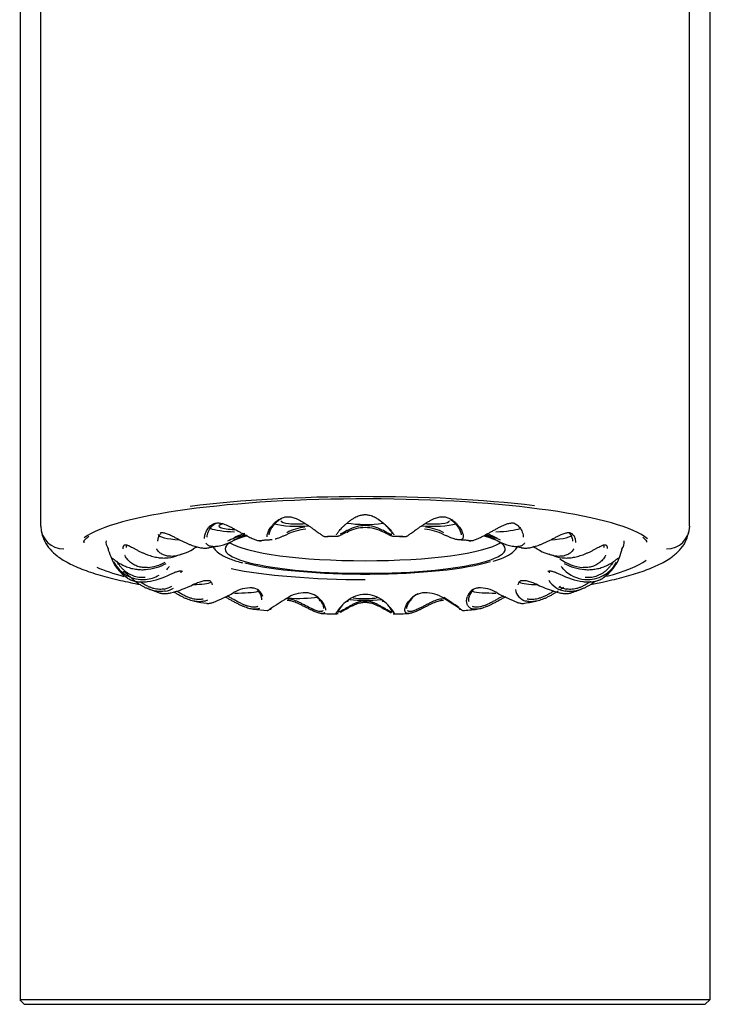
# Model space of a CAD drawing. Units: millimetres. Extents: x 7 to 203, y 5 to 291.
# Drawn here: x 163 to 169, y 190 to 198 of the extents above; entities that cross this region are included whole.
import ezdxf

# ---------------------------------------------------------------- set-up
doc = ezdxf.new("R2010")
doc.units = ezdxf.units.MM
doc.layers.add('MDS_Layer100_Posit', color=7, linetype='Continuous')
doc.layers.add('Standard', color=7, linetype='Continuous')

msp = doc.modelspace()

# ---------------------------------------------------------------- linework, layer by layer
at = {"layer": 'MDS_Layer100_Posit', "color": 7, "linetype": 'Continuous'}
for p, q in [((162.645, 202.4899), (162.645, 189.7593)), ((168.605, 189.7628), (168.605, 202.4899)), ((162.8233, 193.8508), (162.8233, 201.4732)), ((168.4267, 193.8508), (168.4267, 201.4732)), ((162.8271, 193.8125), (162.8306, 193.7956)), ((168.4195, 193.7956), (168.4229, 193.8125)), ((167.8238, 193.5889), (167.8455, 193.6627)), ((163.7558, 193.3087), (163.8538, 193.2731)), ((164.6564, 193.1341), (164.7811, 193.1227))]:
    msp.add_line(p, q, dxfattribs=at)
for centre, radius, start, end in [((163.0219, 193.8524), 0.1986, 180.45962, 270.45239), ((165.1534, 193.3554), 0.4702, 95.02321, 116.27509), ((165.1416, 193.4269), 0.4156, 95.15803, 117.86262), ((165.6278, 193.4828), 0.3551, 90.45085, 116.70767), ((165.6279, 193.5392), 0.316, 90.52646, 118.44044), ((165.6221, 193.5392), 0.316, 61.55957, 89.47352), ((165.6222, 193.4828), 0.3551, 63.29233, 89.54913), ((166.0966, 193.3554), 0.4702, 63.72496, 84.97673), ((166.1085, 193.4269), 0.4156, 62.13744, 84.84191), ((168.2282, 193.8524), 0.1986, 269.54761, 359.54038), ((164.2882, 194.0736), 0.4004, 272.84694, 300.06738), ((164.7217, 193.3254), 0.4819, 106.53998, 119.61155), ((164.7471, 193.2423), 0.5493, 105.52701, 118.04721), ((165.06, 190.4878), 3.2533, 94.19886, 95.84654), ((165.4501, 189.3822), 4.3793, 90.87339, 92.22503), ((165.7981, 189.3863), 4.3752, 87.72222, 89.07455), ((166.1894, 190.4984), 3.2428, 84.08541, 85.73608), ((166.503, 193.2423), 0.5493, 61.95301, 74.23665), ((166.5284, 193.3254), 0.4819, 60.38844, 72.0885), ((166.961, 194.0709), 0.3977, 239.83622, 267.24949), ((167.7741, 193.7132), 0.0884, 319.08012, 6.22547), ((163.761, 193.7447), 0.3679, 192.65148, 205.12272), ((163.915, 194.026), 0.4357, 273.76729, 301.65031), ((164.4745, 193.1199), 0.6292, 118.80371, 121.7293), ((164.6002, 192.0137), 1.6816, 98.5217, 101.08286), ((166.6525, 192.0357), 1.6594, 78.81884, 81.38649), ((166.7755, 193.1199), 0.6292, 58.27083, 61.71401), ((167.3345, 194.0243), 0.4339, 238.29264, 266.28978), ((163.7578, 193.6984), 0.3478, 198.61779, 237.23317), ((163.9044, 193.8065), 0.2309, 268.42448, 292.94643), ((164.168, 193.1489), 0.4769, 105.83463, 111.5736), ((167.0838, 193.1548), 0.4707, 68.29114, 74.02616), ((167.3455, 193.8057), 0.2301, 246.81444, 271.64388), ((167.5414, 193.8907), 0.399, 233.95222, 264.94914), ((167.4726, 193.7188), 0.3753, 303.84169, 339.65391), ((163.7066, 193.6746), 0.2861, 207.32892, 274.29491), ((163.6969, 193.9126), 0.4377, 274.07952, 298.81031), ((163.7084, 193.8914), 0.3998, 275.08102, 298.45069), ((167.5531, 193.9123), 0.4374, 241.1803, 265.92987), ((167.5581, 193.6976), 0.3104, 225.92711, 263.32119), ((167.5435, 193.6746), 0.2861, 265.70506, 331.69911), ((163.6919, 193.6977), 0.3105, 276.68431, 299.72463), ((163.6439, 194.0317), 0.6671, 278.60949, 296.67988), ((167.3834, 193.4917), 0.2045, 211.85108, 261.18803), ((167.6066, 194.0329), 0.6684, 243.33775, 261.37287), ((163.8604, 193.4845), 0.1792, 279.55681, 301.64334), ((163.8668, 193.4916), 0.2043, 278.79434, 300.53067), ((163.7287, 194.1567), 0.9084, 283.68647, 297.17791), ((164.6369, 193.025), 0.292, 87.48693, 120.46593), ((164.6394, 193.2075), 0.1096, 19.76894, 84.63122), ((164.6236, 193.2218), 0.1045, 18.96238, 47.38795), ((166.6106, 193.2075), 0.1096, 95.36875, 160.2311), ((166.6265, 193.2218), 0.1045, 126.46668, 161.03763), ((166.6132, 193.025), 0.292, 59.53375, 92.51339), ((167.0404, 193.3202), 0.1194, 187.5139, 256.73847), ((167.523, 194.1611), 0.913, 242.85622, 256.27938), ((167.3897, 193.4845), 0.1792, 239.22286, 260.44319), ((166.4564, 196.0266), 2.9095, 288.86447, 290.89431), ((164.2097, 193.3202), 0.1194, 283.26087, 298.4033), ((163.8431, 194.4154), 1.3092, 290.80723, 299.55609), ((166.6469, 190.4641), 3.2446, 121.63137, 124.66421), ((165.1092, 192.9772), 0.2985, 89.41805, 123.31797), ((165.1032, 193.0938), 0.1821, 39.56839, 87.13098), ((165.095, 193.1146), 0.1698, 38.37106, 56.44014), ((165.6302, 193.0066), 0.2551, 91.15542, 129.41241), ((165.6199, 193.0066), 0.2551, 50.58756, 88.84462), ((166.1469, 193.0938), 0.1821, 92.86902, 140.43161), ((166.1551, 193.1146), 0.1698, 116.89735, 141.62892), ((166.1408, 192.9772), 0.2985, 56.68196, 90.58203), ((164.5966, 190.5568), 3.1762, 54.64225, 57.51036), ((164.5667, 190.4082), 3.3113, 55.36634, 58.33807), ((167.4127, 194.4275), 1.3225, 240.48806, 249.14861), ((164.4282, 194.4934), 1.3199, 257.88202, 262.64162), ((165.6801, 192.9149), 0.3582, 126.26833, 148.26801), ((165.6784, 192.9436), 0.3362, 140.67917, 148.66141), ((165.5678, 192.9129), 0.3611, 31.82024, 53.64342), ((165.5717, 192.9436), 0.3362, 31.33859, 42.29033), ((164.6158, 213.4701), 20.4319, 275.19468, 275.54482), ((166.7774, 194.7624), 1.5924, 277.60109, 281.6239), ((165.4072, 196.8829), 3.7898, 267.53279, 269.59002), ((165.3786, 217.5557), 24.4675, 271.14245, 271.46218)]:
    msp.add_arc(centre, radius, start, end, dxfattribs=at)
for centre, major_axis, ratio, start_param, end_param in [((165.625, 193.6538), (2.4897, 0), 0.173648, 0.203763, 2.914382), ((165.625, 193.6538), (2.6, 0), 0.173648, 0.973853, 2.190735), ((165.0317, 193.8961), (0.135, -0.0011), 0.198106, 3.141593, 5.273778), ((166.2184, 193.8961), (-0.135, -0.0011), 0.198106, 0.993318, 3.141593), ((164.4965, 193.8487), (-0.235, 0.0037), 0.194445, 0.458782, 1.573847), ((164.4965, 193.8487), (0.135, -0.0021), 0.194445, 2.467242, 4.715439), ((165.0317, 193.8961), (-0.235, 0.0019), 0.198106, 0.634592, 2.024785), ((165.4674, 193.8145), (-0.007, 0.0144), 0.63856, 2.564178, 4.577421), ((165.625, 193.9124), (-0.235, 0), 0.199368, 0.852591, 2.27014), ((166.2184, 193.8961), (0.235, 0.0019), 0.198106, 4.24334, 5.665993), ((166.7536, 193.8487), (0.235, 0.0037), 0.194445, 4.709339, 5.814189), ((165.625, 193.7126), (-2.4297, 0), 0.173648, 6.270188, 6.283185), ((164.0717, 193.7749), (-0.2349, 0.0051), 0.188741, 0, 1.356301), ((165.625, 193.6538), (1.21, 0), 0.173648, 2.567033, 3.141593), ((165.625, 193.6538), (1.25, 0), 0.173648, -3.732149, -3.455374), ((165.625, 193.4327), (-1.9133, 0), 0.173648, -1.125836, -1.073279), ((165.625, 193.4327), (-1.9133, 0), 0.173648, -1.439995, -1.387439), ((165.625, 193.4327), (1.9133, 0), 0.173648, 1.387439, 1.439995), ((165.625, 193.4327), (1.9133, 0), 0.173648, 1.073279, 1.125836), ((165.625, 193.6538), (1.21, 0), 0.173648, 0, 0.557639), ((165.625, 193.6538), (1.25, 0), 0.173648, 0.36081, 0.587231), ((167.1784, 193.7749), (-0.2349, -0.0051), 0.188741, 1.775255, 3.137847), ((165.625, 193.7126), (-2.4297, 0), 0.173648, 0, 0.016023), ((165.625, 193.6837), (2.2266, 0), 0.173648, 3.187152, 3.206628), ((165.625, 193.6538), (-1.21, 0), 0.173648, 0, 3.141593), ((165.625, 193.7621), (1.21, 0), 0.173648, 3.402322, 6.022456), ((165.625, 193.6837), (2.2266, 0), 0.173648, -0.066243, -0.046098), ((165.625, 193.6538), (-1.25, 0), 0.173648, 0.590491, 2.616861), ((165.625, 193.6538), (2.4897, 0), 0.173648, -0.577473, -0.227653), ((165.625, 193.6538), (2.4897, 0), 0.173648, 3.515551, 3.721379), ((165.625, 193.6506), (-1.502, 0), 0.173648, 0.691195, 1.570796), ((163.7422, 193.3877), (-0.0022, 0.0158), 0.191707, 2.94586, 3.35056), ((164.0717, 193.383), (-0.2349, 0.005), 0.158436, 1.870976, 2.837323), ((167.1784, 193.383), (0.2349, 0.005), 0.158436, 3.478438, 4.426132), ((167.5079, 193.3877), (0.0022, 0.0158), 0.191707, 2.926065, 3.337327), ((163.9422, 193.2896), (-0.0034, 0.0156), 0.477256, 2.888347, 3.379338), ((164.4828, 193.2883), (-0.0071, 0.0143), 0.022939, 2.539708, 3.744672), ((164.4965, 193.3092), (-0.235, 0.0037), 0.152733, 1.573175, 2.6387), ((164.9417, 193.2381), (-0.0081, 0.0138), 0.246949, 2.390615, 3.804667), ((165.0317, 193.2619), (-0.235, 0.0019), 0.149071, 1.236339, 2.448747), ((165.2415, 193.2212), (0.0122, 0.0104), 0.668364, 2.327138, 4.340381), ((165.4674, 193.215), (-0.0098, 0.0127), 0.485156, 2.204572, 3.904955), ((165.625, 193.2456), (-0.235, 0), 0.147809, 0.96662, 2.180164), ((165.625, 193.2456), (-0.135, 0), 0.147809, 0.692456, 2.489459), ((165.7827, 193.215), (0.0098, 0.0127), 0.485156, 2.344036, 4.078611), ((166.0086, 193.2212), (-0.0122, 0.0104), 0.668364, 1.942803, 3.956052), ((166.3084, 193.2381), (0.0081, 0.0138), 0.246949, 2.462908, 3.892569), ((166.7536, 193.3092), (0.235, 0.0037), 0.152733, 3.659431, 4.710011), ((167.3078, 193.2896), (0.0034, 0.0156), 0.477256, 2.882546, 3.39484), ((164.307, 193.2071), (-0.0052, 0.0151), 0.714375, 2.784161, 3.520375), ((164.8008, 193.1482), (-0.0087, 0.0134), 0.879852, 2.55661, 3.724463), ((166.4493, 193.1482), (0.0087, 0.0134), 0.879852, 2.54986, 3.726577), ((166.9431, 193.2071), (0.0052, 0.0151), 0.714375, 2.704509, 3.499026)]:
    msp.add_ellipse(centre, major_axis=major_axis, ratio=ratio, start_param=start_param, end_param=end_param, dxfattribs=at)
for points, knots in [([(164.778, 193.7588), (164.7779, 193.7594), (164.7777, 193.7633), (164.7781, 193.7713), (164.7809, 193.7841), (164.786, 193.7987), (164.7938, 193.8149), (164.8043, 193.8326), (164.8176, 193.8512), (164.8336, 193.8697), (164.8512, 193.8869), (164.8694, 193.9014), (164.887, 193.9126), (164.9036, 193.9209), (164.9195, 193.9266), (164.9349, 193.9302), (164.9449, 193.9313), (164.9498, 193.9316)], [0, 0, 0, 0, 0.013506, 0.08397, 0.154433, 0.224897, 0.295361, 0.365825, 0.436289, 0.506753, 0.577217, 0.647681, 0.718144, 0.788608, 0.859072, 0.929536, 1, 1, 1, 1]), ([(164.7957, 193.775), (164.7958, 193.7782), (164.7966, 193.7861), (164.8006, 193.8004), (164.8083, 193.8181), (164.8198, 193.8379), (164.8349, 193.8587), (164.8526, 193.8788), (164.8715, 193.8962), (164.8892, 193.9094), (164.9009, 193.9163), (164.9059, 193.9189)], [0, 0, 0, 0, 0.087, 0.198856, 0.318547, 0.446029, 0.58008, 0.710317, 0.826721, 0.928334, 1, 1, 1, 1]), ([(165.3769, 193.7752), (165.3778, 193.7771), (165.3802, 193.7817), (165.3856, 193.7903), (165.3934, 193.801), (165.4034, 193.8135), (165.4158, 193.8276), (165.4307, 193.8432), (165.4482, 193.8601), (165.4682, 193.8777), (165.4901, 193.8952), (165.5129, 193.9113), (165.5352, 193.9246), (165.5559, 193.9349), (165.5749, 193.9421), (165.5926, 193.9469), (165.6093, 193.9496), (165.6199, 193.9502), (165.625, 193.9502)], [0, 0, 0, 0, 0.053959, 0.117028, 0.180097, 0.243167, 0.306236, 0.369306, 0.432375, 0.495445, 0.558514, 0.621583, 0.684653, 0.747722, 0.810792, 0.873861, 0.936931, 1, 1, 1, 1]), ([(165.625, 193.9502), (165.6302, 193.9502), (165.6408, 193.9496), (165.6575, 193.9469), (165.6751, 193.9421), (165.6942, 193.9349), (165.7149, 193.9246), (165.7371, 193.9113), (165.7599, 193.8952), (165.7819, 193.8777), (165.8018, 193.8601), (165.8194, 193.8432), (165.8343, 193.8276), (165.8467, 193.8135), (165.8567, 193.801), (165.8645, 193.7903), (165.87, 193.7815), (165.8725, 193.7768), (165.8734, 193.7747)], [0, 0, 0, 0, 0.062812, 0.125624, 0.188436, 0.251248, 0.31406, 0.376872, 0.439684, 0.502496, 0.565308, 0.62812, 0.690932, 0.753744, 0.816556, 0.879368, 0.94218, 1, 1, 1, 1]), ([(165.7191, 193.9221), (165.7242, 193.919), (165.7387, 193.9097), (165.7614, 193.8928), (165.7858, 193.872), (165.8072, 193.8517), (165.8247, 193.8332), (165.8385, 193.8172), (165.8486, 193.8039), (165.8555, 193.7934), (165.8582, 193.7878), (165.8591, 193.7855), (165.8591, 193.7854)], [0, 0, 0, 0, 0.068039, 0.195899, 0.329476, 0.45871, 0.58, 0.693026, 0.798643, 0.897968, 0.992574, 1, 1, 1, 1]), ([(166.3603, 193.9093), (166.3666, 193.9051), (166.3797, 193.8952), (166.3984, 193.8778), (166.416, 193.8578), (166.4309, 193.837), (166.4421, 193.8174), (166.4497, 193.7999), (166.4535, 193.7859), (166.4543, 193.7781), (166.4544, 193.775)], [0, 0, 0, 0, 0.10738, 0.23448, 0.376163, 0.521045, 0.658622, 0.787776, 0.908518, 1, 1, 1, 1]), ([(164.2385, 193.7426), (164.2383, 193.7463), (164.2384, 193.7558), (164.2407, 193.772), (164.2462, 193.791), (164.2545, 193.8102), (164.2654, 193.8282), (164.2776, 193.8435), (164.2903, 193.8556), (164.303, 193.8647), (164.3156, 193.8712), (164.3281, 193.8756), (164.3365, 193.8772), (164.3407, 193.8777)], [0, 0, 0, 0, 0.065279, 0.158751, 0.252223, 0.345695, 0.439167, 0.53264, 0.626112, 0.719584, 0.813056, 0.906528, 1, 1, 1, 1]), ([(164.26, 193.7561), (164.26, 193.7567), (164.2602, 193.7638), (164.2621, 193.7782), (164.2685, 193.7996), (164.2784, 193.8205), (164.2904, 193.8388), (164.3037, 193.8537), (164.3176, 193.8653), (164.3303, 193.8727), (164.3383, 193.876), (164.3412, 193.8769)], [0, 0, 0, 0, 0.013135, 0.164963, 0.324673, 0.47994, 0.618749, 0.739912, 0.847791, 0.946338, 1, 1, 1, 1]), ([(165.4775, 193.817), (165.4706, 193.8134), (165.4578, 193.8064), (165.4409, 193.7973), (165.4268, 193.7899), (165.4172, 193.7853), (165.4124, 193.7832), (165.4109, 193.7825)], [0, 0, 0, 0, 0.223212, 0.446423, 0.669635, 0.892846, 1, 1, 1, 1]), ([(165.8555, 193.7777), (165.8543, 193.7777), (165.851, 193.7782), (165.8441, 193.7804), (165.8349, 193.7843), (165.8233, 193.7899), (165.8092, 193.7973), (165.7923, 193.8064), (165.7795, 193.8134), (165.7726, 193.817)], [0, 0, 0, 0, 0.133975, 0.278312, 0.42265, 0.566987, 0.711325, 0.855662, 1, 1, 1, 1]), ([(165.8746, 193.7621), (165.8738, 193.7617), (165.8722, 193.7609), (165.8679, 193.7611), (165.8625, 193.7622), (165.8557, 193.7644), (165.8467, 193.7679), (165.8349, 193.7732), (165.8196, 193.7807), (165.8021, 193.7897), (165.7886, 193.7966), (165.7818, 193.8)], [0, 0, 0, 0, 0.092157, 0.183861, 0.275565, 0.367696, 0.460645, 0.590315, 0.720587, 0.860941, 1, 1, 1, 1]), ([(166.9088, 193.8769), (166.9121, 193.8758), (166.9204, 193.8724), (166.9333, 193.8647), (166.9471, 193.853), (166.9603, 193.8379), (166.9723, 193.8195), (166.982, 193.7987), (166.9882, 193.7773), (166.9899, 193.7632), (166.9901, 193.7564), (166.9901, 193.7561)], [0, 0, 0, 0, 0.059377, 0.158131, 0.266451, 0.38816, 0.527536, 0.682828, 0.841543, 0.992256, 1, 1, 1, 1]), ([(162.8306, 193.7956), (162.8393, 193.7656), (162.8549, 193.7144), (162.9048, 193.6463), (162.9682, 193.5885), (163.0563, 193.5326), (163.1758, 193.4785), (163.3289, 193.4275), (163.5001, 193.3835), (163.624, 193.358), (163.6846, 193.3467)], [0, 0, 0, 0, 0.0843565, 0.1722277, 0.2715279, 0.3945091, 0.5498048, 0.7119477, 0.8657335, 1, 1, 1, 1]), ([(163.1956, 193.7143), (163.1956, 193.7156), (163.1962, 193.7195), (163.2026, 193.7353), (163.2259, 193.7534), (163.2385, 193.7633)], [0, 0, 0, 0, 0.195588, 0.63879, 1, 1, 1, 1]), ([(163.8355, 193.7211), (163.8356, 193.7257), (163.8365, 193.7367), (163.84, 193.753), (163.8463, 193.7684), (163.8538, 193.78), (163.8594, 193.7859), (163.862, 193.7881)], [0, 0, 0, 0, 0.180742, 0.434427, 0.655848, 0.852989, 1, 1, 1, 1]), ([(164.7119, 193.7246), (164.7152, 193.7244), (164.7216, 193.7239), (164.7269, 193.7241), (164.7293, 193.7244)], [0, 0, 0, 0, 0.50748, 1, 1, 1, 1]), ([(164.819, 193.7323), (164.8166, 193.7321), (164.8103, 193.7318), (164.8047, 193.7321), (164.8015, 193.7326)], [0, 0, 0, 0, 0.3601335, 1, 1, 1, 1]), ([(164.9453, 193.777), (164.9367, 193.773), (164.9202, 193.7654), (164.8966, 193.7551), (164.8752, 193.7466), (164.8594, 193.7412), (164.8508, 193.7387), (164.8481, 193.7379)], [0, 0, 0, 0, 0.223212, 0.446424, 0.669636, 0.892848, 1, 1, 1, 1]), ([(166.4486, 193.7326), (166.4457, 193.7323), (166.4401, 193.7317), (166.4301, 193.7323), (166.419, 193.7338), (166.4069, 193.7365), (166.3921, 193.7407), (166.3744, 193.7468), (166.3529, 193.7553), (166.3298, 193.7654), (166.3131, 193.7732), (166.3048, 193.777)], [0, 0, 0, 0, 0.092157, 0.183861, 0.275565, 0.367696, 0.460645, 0.590315, 0.720587, 0.860941, 1, 1, 1, 1]), ([(166.5206, 193.7244), (166.5226, 193.7242), (166.528, 193.7239), (166.5342, 193.7242), (166.5382, 193.7246)], [0, 0, 0, 0, 0.395882, 1, 1, 1, 1]), ([(167.3881, 193.7881), (167.3909, 193.7857), (167.3967, 193.7796), (167.4041, 193.7677), (167.4103, 193.752), (167.4137, 193.7361), (167.4145, 193.7254), (167.4146, 193.7211)], [0, 0, 0, 0, 0.157866, 0.355835, 0.578273, 0.83296, 1, 1, 1, 1]), ([(167.3928, 193.7938), (167.3958, 193.793), (167.4018, 193.791), (167.4103, 193.7861), (167.4183, 193.779), (167.4257, 193.7694), (167.4324, 193.7568), (167.4375, 193.741), (167.4401, 193.7245), (167.4403, 193.7138), (167.4402, 193.7094)], [0, 0, 0, 0, 0.1301699, 0.2603398, 0.3905098, 0.5206797, 0.6508496, 0.7810195, 0.9111895, 1, 1, 1, 1]), ([(167.5698, 193.3475), (167.6101, 193.3551), (167.7132, 193.3757), (167.8659, 193.4123), (168.0206, 193.4592), (168.156, 193.5133), (168.2602, 193.5716), (168.3367, 193.6366), (168.3927, 193.7085), (168.4097, 193.7632), (168.4195, 193.7956)], [0, 0, 0, 0, 0.089848, 0.237097, 0.386756, 0.540741, 0.702906, 0.814788, 0.908202, 1, 1, 1, 1]), ([(168.0229, 193.7549), (168.0334, 193.745), (168.0527, 193.7268), (168.0554, 193.7176), (168.0543, 193.7131), (168.054, 193.7121)], [0, 0, 0, 0, 0.403838, 0.888993, 1, 1, 1, 1]), ([(163.5348, 193.6542), (163.5347, 193.657), (163.5348, 193.6636), (163.5361, 193.6722), (163.5388, 193.6796), (163.5424, 193.6849), (163.5454, 193.6871), (163.547, 193.688)], [0, 0, 0, 0, 0.134949, 0.351212, 0.567475, 0.783737, 1, 1, 1, 1]), ([(163.5635, 193.665), (163.5636, 193.6687), (163.5641, 193.6745), (163.5654, 193.6795), (163.5661, 193.6814)], [0, 0, 0, 0, 0.591896, 1, 1, 1, 1]), ([(163.9437, 193.5912), (163.9375, 193.5911), (163.9254, 193.5916), (163.908, 193.5941), (163.8916, 193.5985), (163.8761, 193.6048), (163.8616, 193.6131), (163.8484, 193.6233), (163.8366, 193.6356), (163.8289, 193.6465), (163.8251, 193.6532), (163.8242, 193.6548)], [0, 0, 0, 0, 0.120577, 0.241154, 0.361731, 0.482308, 0.602884, 0.723461, 0.844038, 0.964615, 1, 1, 1, 1]), ([(164.237, 193.6613), (164.2419, 193.6613), (164.2518, 193.6613), (164.265, 193.6622), (164.2733, 193.6634), (164.2773, 193.6642), (164.2775, 193.6642)], [0, 0, 0, 0, 0.328977, 0.656338, 0.983699, 1, 1, 1, 1]), ([(164.3081, 193.6737), (164.3034, 193.6739), (164.2942, 193.6749), (164.2817, 193.6783), (164.2705, 193.6835), (164.2607, 193.6905), (164.2538, 193.6979), (164.2502, 193.703), (164.2491, 193.7048)], [0, 0, 0, 0, 0.181794, 0.363588, 0.545382, 0.727176, 0.908971, 1, 1, 1, 1]), ([(164.3127, 193.6693), (164.3191, 193.6584), (164.3403, 193.6331), (164.3839, 193.6004), (164.4542, 193.5682), (164.5202, 193.5451), (164.562, 193.5358), (164.566, 193.5349)], [0, 0, 0, 0, 0.139676, 0.362071, 0.665344, 0.972343, 1, 1, 1, 1]), ([(166.7291, 193.5482), (166.7566, 193.5564), (166.8132, 193.574), (166.8766, 193.6066), (166.9168, 193.6399), (166.9334, 193.6631), (166.9371, 193.6692)], [0, 0, 0, 0, 0.263358, 0.643965, 0.91196, 1, 1, 1, 1]), ([(167.0012, 193.7053), (167, 193.7033), (166.9964, 193.698), (166.9894, 193.6905), (166.9796, 193.6835), (166.9683, 193.6783), (166.9558, 193.6749), (166.9467, 193.6739), (166.942, 193.6737)], [0, 0, 0, 0, 0.09767, 0.278136, 0.458602, 0.639068, 0.819534, 1, 1, 1, 1]), ([(166.9721, 193.6643), (166.9746, 193.6638), (166.9822, 193.6626), (166.9956, 193.6613), (167.0071, 193.6612), (167.0131, 193.6613)], [0, 0, 0, 0, 0.208054, 0.604027, 1, 1, 1, 1]), ([(167.4264, 193.6558), (167.4254, 193.6539), (167.4215, 193.6468), (167.4135, 193.6356), (167.4017, 193.6233), (167.3885, 193.6131), (167.374, 193.6048), (167.3585, 193.5985), (167.342, 193.5941), (167.3247, 193.5916), (167.3126, 193.5911), (167.3064, 193.5912)], [0, 0, 0, 0, 0.043057, 0.162675, 0.282293, 0.401911, 0.521529, 0.641147, 0.760764, 0.880382, 1, 1, 1, 1]), ([(167.684, 193.6815), (167.6847, 193.6794), (167.686, 193.6742), (167.6865, 193.6684), (167.6866, 193.665)], [0, 0, 0, 0, 0.446731, 1, 1, 1, 1]), ([(167.7031, 193.688), (167.7047, 193.6871), (167.7077, 193.6849), (167.7113, 193.6796), (167.714, 193.6723), (167.7152, 193.6643), (167.7154, 193.6587), (167.7153, 193.657)], [0, 0, 0, 0, 0.226648, 0.453296, 0.679944, 0.906592, 1, 1, 1, 1]), ([(163.4416, 193.5732), (163.4418, 193.5732), (163.4427, 193.5732), (163.4449, 193.5723), (163.4495, 193.5691), (163.4564, 193.5637), (163.4662, 193.5558), (163.4792, 193.546), (163.4952, 193.5351), (163.5133, 193.5241), (163.5331, 193.5136), (163.5539, 193.5042), (163.5754, 193.496), (163.5973, 193.4891), (163.6193, 193.4836), (163.6413, 193.4794), (163.6632, 193.4765), (163.685, 193.4749), (163.7067, 193.4747), (163.721, 193.4754), (163.7281, 193.476)], [0, 0, 0, 0, 0.01584, 0.073731, 0.131623, 0.189515, 0.247407, 0.305299, 0.36319, 0.421082, 0.478974, 0.536866, 0.594757, 0.652649, 0.710541, 0.768433, 0.826325, 0.884216, 0.942108, 1, 1, 1, 1]), ([(163.7249, 193.4078), (163.7181, 193.4069), (163.7035, 193.4058), (163.6807, 193.4066), (163.6567, 193.4102), (163.6324, 193.4167), (163.6081, 193.4262), (163.5841, 193.4388), (163.5607, 193.4544), (163.5386, 193.4729), (163.5189, 193.4931), (163.5027, 193.5134), (163.4905, 193.5317), (163.4843, 193.5425), (163.4818, 193.5473)], [0, 0, 0, 0, 0.061, 0.131238, 0.203468, 0.27896, 0.358885, 0.444045, 0.535164, 0.632207, 0.734347, 0.833818, 0.922841, 1, 1, 1, 1]), ([(163.7438, 193.4932), (163.7368, 193.4928), (163.7229, 193.4925), (163.7024, 193.494), (163.6823, 193.4974), (163.6626, 193.5028), (163.6435, 193.5101), (163.6249, 193.5194), (163.6072, 193.5309), (163.5906, 193.5445), (163.5754, 193.56), (163.562, 193.5775), (163.5542, 193.5907), (163.5507, 193.5977), (163.5503, 193.5984)], [0, 0, 0, 0, 0.089997, 0.179995, 0.269992, 0.359989, 0.449987, 0.539984, 0.629982, 0.719979, 0.809976, 0.899974, 0.989971, 1, 1, 1, 1]), ([(167.7002, 193.5992), (167.6997, 193.5982), (167.696, 193.5909), (167.6881, 193.5775), (167.6747, 193.56), (167.6594, 193.5445), (167.6428, 193.5309), (167.6251, 193.5194), (167.6066, 193.5101), (167.5875, 193.5028), (167.5678, 193.4974), (167.5477, 193.494), (167.5271, 193.4925), (167.5133, 193.4928), (167.5063, 193.4932)], [0, 0, 0, 0, 0.013641, 0.10331, 0.192979, 0.282648, 0.372317, 0.461986, 0.551655, 0.641324, 0.730993, 0.820662, 0.910331, 1, 1, 1, 1]), ([(167.522, 193.476), (167.5291, 193.4754), (167.5434, 193.4747), (167.5651, 193.4749), (167.5869, 193.4765), (167.6088, 193.4794), (167.6308, 193.4836), (167.6528, 193.4891), (167.6747, 193.496), (167.6961, 193.5042), (167.717, 193.5136), (167.7368, 193.5241), (167.7549, 193.5351), (167.7709, 193.546), (167.7839, 193.5558), (167.7937, 193.5636), (167.8006, 193.5691), (167.8052, 193.5722), (167.8075, 193.5732), (167.8083, 193.5732), (167.8085, 193.5732)], [0, 0, 0, 0, 0.057801, 0.115603, 0.173404, 0.231206, 0.289007, 0.346808, 0.40461, 0.462411, 0.520213, 0.578014, 0.635815, 0.693617, 0.751418, 0.80922, 0.867021, 0.924822, 0.982624, 1, 1, 1, 1]), ([(167.7683, 193.5473), (167.7681, 193.5471), (167.7655, 193.542), (167.7591, 193.5308), (167.7467, 193.5124), (167.7303, 193.4922), (167.7106, 193.4721), (167.6885, 193.4538), (167.6653, 193.4384), (167.6413, 193.4259), (167.6172, 193.4166), (167.593, 193.4102), (167.5691, 193.4066), (167.5465, 193.4058), (167.5319, 193.4069), (167.5252, 193.4078)], [0, 0, 0, 0, 0.003543, 0.081617, 0.17098, 0.270403, 0.371868, 0.468217, 0.558666, 0.64323, 0.722641, 0.797662, 0.869487, 0.939377, 1, 1, 1, 1]), ([(163.9333, 193.501), (163.9301, 193.4974), (163.9224, 193.489), (163.9132, 193.4798), (163.9079, 193.4746)], [0, 0, 0, 0, 0.4619, 1, 1, 1, 1]), ([(164.0295, 193.4651), (164.0299, 193.4646), (164.0312, 193.4621), (164.0329, 193.457), (164.0335, 193.4512), (164.0334, 193.4477), (164.0334, 193.4473)], [0, 0, 0, 0, 0.130804, 0.53916, 0.947516, 1, 1, 1, 1]), ([(167.2167, 193.4471), (167.2167, 193.4476), (167.2166, 193.4511), (167.217, 193.4557), (167.218, 193.4593), (167.2184, 193.4604)], [0, 0, 0, 0, 0.0892926, 0.6846671, 1, 1, 1, 1]), ([(167.3422, 193.4746), (167.3368, 193.4798), (167.3277, 193.489), (167.32, 193.4974), (167.3168, 193.5011)], [0, 0, 0, 0, 0.53791, 1, 1, 1, 1]), ([(163.547, 193.4535), (163.5454, 193.4544), (163.5424, 193.4556), (163.5388, 193.4561), (163.5361, 193.4548), (163.5349, 193.4523), (163.5347, 193.45), (163.5347, 193.4492)], [0, 0, 0, 0, 0.223974, 0.447947, 0.671921, 0.895895, 1, 1, 1, 1]), ([(163.5644, 193.4078), (163.5679, 193.4051), (163.5762, 193.3993), (163.5906, 193.3913), (163.6072, 193.3841), (163.6249, 193.3783), (163.6435, 193.3739), (163.6626, 193.3708), (163.6823, 193.3691), (163.7024, 193.3687), (163.7229, 193.3696), (163.7368, 193.3711), (163.7438, 193.3721)], [0, 0, 0, 0, 0.085426, 0.187045, 0.288664, 0.390284, 0.491903, 0.593523, 0.695142, 0.796761, 0.898381, 1, 1, 1, 1]), ([(164.282, 193.3813), (164.2841, 193.3797), (164.2886, 193.3759), (164.2947, 193.3684), (164.3, 193.3585), (164.3028, 193.3499), (164.3038, 193.3448), (164.304, 193.344)], [0, 0, 0, 0, 0.197432, 0.449957, 0.702482, 0.955007, 1, 1, 1, 1]), ([(166.9461, 193.3439), (166.9462, 193.3447), (166.9473, 193.3499), (166.95, 193.3585), (166.9553, 193.3684), (166.9614, 193.3757), (166.9657, 193.3795), (166.9677, 193.381)], [0, 0, 0, 0, 0.047845, 0.302881, 0.557917, 0.812953, 1, 1, 1, 1]), ([(167.5063, 193.3721), (167.5133, 193.3711), (167.5271, 193.3696), (167.5477, 193.3687), (167.5678, 193.3691), (167.5875, 193.3708), (167.6066, 193.3739), (167.6251, 193.3783), (167.6428, 193.3841), (167.6595, 193.3913), (167.6737, 193.3992), (167.6819, 193.4049), (167.6854, 193.4076)], [0, 0, 0, 0, 0.10186, 0.203719, 0.305579, 0.407439, 0.509298, 0.611158, 0.713018, 0.814877, 0.916737, 1, 1, 1, 1]), ([(163.8901, 193.3078), (163.8839, 193.3066), (163.8702, 193.3047), (163.8483, 193.3043), (163.8244, 193.3066), (163.7995, 193.3117), (163.7736, 193.3198), (163.747, 193.331), (163.7199, 193.3452), (163.698, 193.3591), (163.6853, 193.3682), (163.6812, 193.3712)], [0, 0, 0, 0, 0.089679, 0.192941, 0.299131, 0.410114, 0.527614, 0.652805, 0.786754, 0.929412, 1, 1, 1, 1]), ([(167.2908, 193.2906), (167.2877, 193.2886), (167.2764, 193.2812), (167.2559, 193.2684), (167.2295, 193.253), (167.2032, 193.2391), (167.1776, 193.2271), (167.1529, 193.2172), (167.1294, 193.2094), (167.107, 193.2036), (167.0859, 193.1999), (167.0659, 193.1981), (167.0471, 193.1981), (167.0294, 193.2), (167.0184, 193.2024), (167.0131, 193.204)], [0, 0, 0, 0, 0.031029, 0.111776, 0.192524, 0.273272, 0.354019, 0.434767, 0.515514, 0.596262, 0.67701, 0.757757, 0.838505, 0.919252, 1, 1, 1, 1]), ([(167.3372, 193.3207), (167.3337, 193.3185), (167.3252, 193.3131), (167.3157, 193.3068), (167.31, 193.3031)], [0, 0, 0, 0, 0.434385, 1, 1, 1, 1]), ([(167.6098, 193.3738), (167.6072, 193.3718), (167.5971, 193.364), (167.5788, 193.3508), (167.5545, 193.3355), (167.5301, 193.3222), (167.5058, 193.3109), (167.482, 193.3018), (167.4586, 193.2948), (167.436, 193.2899), (167.4139, 193.2869), (167.3926, 193.2858), (167.3719, 193.2866), (167.3586, 193.2884), (167.3521, 193.2897)], [0, 0, 0, 0, 0.0309664, 0.1190604, 0.2071543, 0.2952483, 0.3833423, 0.4714362, 0.5595302, 0.6476242, 0.7357181, 0.8238121, 0.911906, 1, 1, 1, 1]), ([(167.5722, 193.3737), (167.5667, 193.3695), (167.5526, 193.3594), (167.5292, 193.3447), (167.5023, 193.3306), (167.4758, 193.3196), (167.45, 193.3116), (167.4253, 193.3065), (167.4015, 193.3043), (167.3797, 193.3047), (167.3661, 193.3066), (167.36, 193.3078)], [0, 0, 0, 0, 0.093712, 0.232723, 0.36322, 0.485228, 0.599805, 0.70805, 0.811685, 0.912529, 1, 1, 1, 1]), ([(163.8508, 193.274), (163.8544, 193.2729), (163.8625, 193.2708), (163.8761, 193.2688), (163.8916, 193.268), (163.908, 193.2686), (163.9254, 193.2705), (163.9375, 193.2728), (163.9437, 193.2741)], [0, 0, 0, 0, 0.141493, 0.313195, 0.484896, 0.656597, 0.828299, 1, 1, 1, 1]), ([(164.237, 193.204), (164.2317, 193.2024), (164.2207, 193.2), (164.203, 193.1981), (164.1842, 193.1981), (164.1642, 193.1999), (164.1431, 193.2036), (164.1207, 193.2094), (164.0972, 193.2172), (164.0725, 193.2271), (164.0469, 193.2391), (164.0206, 193.253), (163.9955, 193.2676), (163.9796, 193.2775), (163.9725, 193.282)], [0, 0, 0, 0, 0.084415, 0.168829, 0.253244, 0.337658, 0.422073, 0.506487, 0.590902, 0.675316, 0.759731, 0.844145, 0.92856, 1, 1, 1, 1]), ([(164.2252, 193.2216), (164.2202, 193.2201), (164.2088, 193.2175), (164.1899, 193.216), (164.1685, 193.217), (164.1453, 193.2208), (164.1204, 193.2275), (164.0937, 193.2372), (164.0656, 193.2499), (164.0365, 193.2654), (164.014, 193.279), (164.0013, 193.2871), (163.9983, 193.289)], [0, 0, 0, 0, 0.079608, 0.171276, 0.265542, 0.364061, 0.468362, 0.579489, 0.698387, 0.825017, 0.958299, 1, 1, 1, 1]), ([(164.7119, 193.1407), (164.7083, 193.1389), (164.7007, 193.1359), (164.6877, 193.1332), (164.6733, 193.1323), (164.6573, 193.1331), (164.6398, 193.1358), (164.6206, 193.1404), (164.5996, 193.147), (164.577, 193.1556), (164.5527, 193.1662), (164.5269, 193.1786), (164.5001, 193.1926), (164.473, 193.2073), (164.4468, 193.2216), (164.4273, 193.232), (164.4167, 193.2372), (164.4135, 193.2388)], [0, 0, 0, 0, 0.0691263, 0.1382527, 0.207379, 0.2765054, 0.3456317, 0.4147581, 0.4838844, 0.5530108, 0.6221371, 0.6912635, 0.7603898, 0.8295162, 0.8986425, 0.9677689, 1, 1, 1, 1]), ([(164.6973, 193.1576), (164.6939, 193.1558), (164.686, 193.1527), (164.6719, 193.1503), (164.6551, 193.1503), (164.6359, 193.1529), (164.6144, 193.1583), (164.5904, 193.1666), (164.564, 193.1778), (164.5355, 193.1918), (164.5059, 193.2077), (164.477, 193.224), (164.4527, 193.2376), (164.4383, 193.2454), (164.4328, 193.2482)], [0, 0, 0, 0, 0.06234, 0.134125, 0.207944, 0.285092, 0.366766, 0.453783, 0.546884, 0.64604, 0.750405, 0.852198, 0.943427, 1, 1, 1, 1]), ([(164.7224, 193.2557), (164.7246, 193.2496), (164.7281, 193.2377), (164.7299, 193.224), (164.7301, 193.2166), (164.73, 193.2145)], [0, 0, 0, 0, 0.41307, 0.826139, 1, 1, 1, 1]), ([(165.2603, 193.122), (165.2588, 193.1201), (165.2551, 193.1167), (165.2472, 193.1137), (165.2366, 193.1129), (165.2234, 193.1146), (165.2073, 193.119), (165.1883, 193.1261), (165.1662, 193.136), (165.1411, 193.1485), (165.1139, 193.1628), (165.0861, 193.1775), (165.0596, 193.191), (165.0352, 193.2023), (165.0128, 193.2111), (164.992, 193.2174), (164.9742, 193.2209), (164.9635, 193.222), (164.9591, 193.2222)], [0, 0, 0, 0, 0.049492, 0.106485, 0.165091, 0.226339, 0.291179, 0.36026, 0.434169, 0.512886, 0.595737, 0.676587, 0.74908, 0.812405, 0.868784, 0.920169, 0.967114, 1, 1, 1, 1]), ([(165.2281, 193.22), (165.2329, 193.2141), (165.2414, 193.2024), (165.2515, 193.1859), (165.2587, 193.1709), (165.2634, 193.1577), (165.2654, 193.1477), (165.2657, 193.1423), (165.2657, 193.1403)], [0, 0, 0, 0, 0.177685, 0.355371, 0.533056, 0.710742, 0.888427, 1, 1, 1, 1]), ([(165.2435, 193.2098), (165.2483, 193.2039), (165.257, 193.192), (165.2675, 193.1747), (165.2751, 193.1588), (165.28, 193.1447), (165.2823, 193.1333), (165.2825, 193.1268), (165.2824, 193.1242)], [0, 0, 0, 0, 0.172647, 0.345294, 0.517941, 0.690588, 0.863235, 1, 1, 1, 1]), ([(165.9739, 193.106), (165.9726, 193.1079), (165.97, 193.1117), (165.968, 193.1187), (165.9674, 193.1266), (165.9681, 193.1353), (165.9705, 193.1461), (165.9751, 193.1592), (165.9829, 193.1751), (165.993, 193.1921), (166.0021, 193.204), (166.0066, 193.2098)], [0, 0, 0, 0, 0.092157, 0.183861, 0.275565, 0.367696, 0.460645, 0.590315, 0.720587, 0.860941, 1, 1, 1, 1]), ([(165.9843, 193.1404), (165.9843, 193.1424), (165.9847, 193.1478), (165.9867, 193.1577), (165.9914, 193.1709), (165.9986, 193.1859), (166.0087, 193.2024), (166.0172, 193.2141), (166.022, 193.22)], [0, 0, 0, 0, 0.10922, 0.287376, 0.465532, 0.643688, 0.821844, 1, 1, 1, 1]), ([(166.291, 193.2222), (166.2862, 193.2219), (166.2751, 193.2208), (166.2568, 193.217), (166.236, 193.2106), (166.2136, 193.2017), (166.1891, 193.1903), (166.1626, 193.1768), (166.1349, 193.1621), (166.1079, 193.1479), (166.083, 193.1356), (166.0612, 193.1259), (166.0423, 193.1189), (166.0264, 193.1146), (166.0133, 193.1129), (166.0028, 193.1137), (165.995, 193.1168), (165.9913, 193.1201), (165.9898, 193.122)], [0, 0, 0, 0, 0.035893, 0.082831, 0.134328, 0.190938, 0.254545, 0.327304, 0.408101, 0.490405, 0.568561, 0.64193, 0.710529, 0.774954, 0.835822, 0.894101, 0.950813, 1, 1, 1, 1]), ([(166.5382, 193.1407), (166.5349, 193.1425), (166.5284, 193.1461), (166.5204, 193.1528), (166.5136, 193.1604), (166.5083, 193.169), (166.5038, 193.1798), (166.5008, 193.193), (166.5002, 193.209), (166.5021, 193.2264), (166.5057, 193.2385), (166.5075, 193.2446)], [0, 0, 0, 0, 0.092157, 0.183861, 0.275565, 0.367696, 0.460645, 0.590315, 0.720587, 0.860941, 1, 1, 1, 1]), ([(166.5216, 193.1988), (166.5212, 193.2011), (166.5201, 193.208), (166.5198, 193.2208), (166.522, 193.2377), (166.5254, 193.2496), (166.5277, 193.2557)], [0, 0, 0, 0, 0.147742, 0.431828, 0.715914, 1, 1, 1, 1]), ([(166.8387, 193.2399), (166.8348, 193.238), (166.8236, 193.2324), (166.8033, 193.2216), (166.7771, 193.2073), (166.75, 193.1926), (166.7232, 193.1786), (166.6974, 193.1662), (166.6731, 193.1556), (166.6504, 193.147), (166.6295, 193.1404), (166.6103, 193.1358), (166.5928, 193.1331), (166.5768, 193.1323), (166.5624, 193.1332), (166.5494, 193.1359), (166.5418, 193.1389), (166.5382, 193.1407)], [0, 0, 0, 0, 0.038915, 0.107564, 0.176213, 0.244862, 0.313511, 0.38216, 0.450809, 0.519458, 0.588106, 0.656755, 0.725404, 0.794053, 0.862702, 0.931351, 1, 1, 1, 1]), ([(166.819, 193.2491), (166.8125, 193.2457), (166.797, 193.2374), (166.7717, 193.2232), (166.7428, 193.2069), (166.7134, 193.1912), (166.6851, 193.1774), (166.6589, 193.1663), (166.6351, 193.1582), (166.6138, 193.1528), (166.5947, 193.1502), (166.578, 193.1503), (166.564, 193.1528), (166.5562, 193.1558), (166.5528, 193.1576)], [0, 0, 0, 0, 0.066512, 0.157556, 0.258704, 0.361786, 0.459671, 0.551562, 0.637477, 0.718162, 0.794391, 0.867377, 0.938399, 1, 1, 1, 1]), ([(167.2527, 193.2897), (167.249, 193.2872), (167.2355, 193.2787), (167.2124, 193.2648), (167.1834, 193.2494), (167.1555, 193.2369), (167.1291, 193.2273), (167.1043, 193.2207), (167.0813, 193.217), (167.06, 193.216), (167.0412, 193.2175), (167.0299, 193.2201), (167.0249, 193.2216)], [0, 0, 0, 0, 0.0521401, 0.1839499, 0.3091152, 0.4266149, 0.5364723, 0.6396403, 0.737109, 0.8304288, 0.9212365, 1, 1, 1, 1]), ([(167.3064, 193.2741), (167.3126, 193.2728), (167.3247, 193.2705), (167.342, 193.2686), (167.3585, 193.268), (167.374, 193.2688), (167.3875, 193.2708), (167.3955, 193.2728), (167.3988, 193.2738)], [0, 0, 0, 0, 0.172641, 0.345283, 0.517924, 0.690565, 0.863207, 1, 1, 1, 1]), ([(164.2588, 193.1836), (164.2595, 193.1835), (164.2632, 193.1831), (164.2705, 193.1831), (164.2817, 193.1844), (164.2942, 193.1872), (164.3034, 193.19), (164.3081, 193.1916)], [0, 0, 0, 0, 0.057901, 0.293426, 0.52895, 0.764475, 1, 1, 1, 1]), ([(164.7797, 193.1225), (164.7804, 193.1225), (164.7824, 193.1228), (164.7869, 193.1244), (164.7933, 193.1277), (164.7986, 193.1309), (164.8015, 193.1328)], [0, 0, 0, 0, 0.206308, 0.470872, 0.735436, 1, 1, 1, 1]), ([(165.625, 193.2039), (165.6198, 193.2039), (165.6074, 193.2033), (165.5872, 193.2002), (165.5643, 193.1939), (165.54, 193.1846), (165.5145, 193.1725), (165.4887, 193.1587), (165.4643, 193.1447), (165.4429, 193.1321), (165.4254, 193.122), (165.4116, 193.1147), (165.4015, 193.1103), (165.3946, 193.1086), (165.3907, 193.1095), (165.3897, 193.1128), (165.3905, 193.1164), (165.3912, 193.1184)], [0, 0, 0, 0, 0.037421, 0.088485, 0.146306, 0.211126, 0.284823, 0.368229, 0.455365, 0.539667, 0.618788, 0.692518, 0.761415, 0.826207, 0.887921, 0.94779, 1, 1, 1, 1]), ([(165.625, 193.1913), (165.6199, 193.1913), (165.6093, 193.1909), (165.5926, 193.1888), (165.5749, 193.185), (165.5559, 193.1793), (165.5352, 193.1715), (165.513, 193.1615), (165.4902, 193.15), (165.4682, 193.138), (165.4482, 193.1267), (165.4307, 193.1167), (165.4184, 193.1097), (165.412, 193.1063), (165.4101, 193.1052)], [0, 0, 0, 0, 0.087195, 0.17439, 0.261585, 0.34878, 0.435975, 0.523169, 0.610364, 0.697559, 0.784754, 0.871949, 0.959144, 1, 1, 1, 1]), ([(165.8589, 193.1184), (165.8596, 193.1164), (165.8604, 193.1128), (165.8593, 193.1095), (165.8555, 193.1086), (165.8486, 193.1103), (165.8384, 193.1148), (165.8246, 193.1221), (165.807, 193.1322), (165.7856, 193.1448), (165.7612, 193.1588), (165.7354, 193.1727), (165.7098, 193.1847), (165.6855, 193.1939), (165.6626, 193.2002), (165.6425, 193.2033), (165.6302, 193.2039), (165.625, 193.2039)], [0, 0, 0, 0, 0.052282, 0.112189, 0.173972, 0.238844, 0.30782, 0.381649, 0.460872, 0.545273, 0.632514, 0.715882, 0.789566, 0.85436, 0.912198, 0.963295, 1, 1, 1, 1]), ([(165.8503, 193.0999), (165.849, 193.1005), (165.8441, 193.103), (165.8343, 193.1083), (165.8194, 193.1167), (165.8018, 193.1267), (165.7819, 193.138), (165.7599, 193.15), (165.7371, 193.1615), (165.7149, 193.1715), (165.6942, 193.1793), (165.6752, 193.185), (165.6575, 193.1888), (165.6408, 193.1909), (165.6302, 193.1913), (165.625, 193.1913)], [0, 0, 0, 0, 0.03031, 0.111117, 0.191925, 0.272732, 0.35354, 0.434347, 0.515155, 0.595962, 0.67677, 0.757577, 0.838385, 0.919192, 1, 1, 1, 1]), ([(166.4486, 193.1328), (166.4515, 193.1309), (166.4567, 193.1277), (166.4632, 193.1244), (166.468, 193.1226), (166.4708, 193.1224), (166.4718, 193.1229), (166.472, 193.1233)], [0, 0, 0, 0, 0.214365, 0.42873, 0.643096, 0.857461, 1, 1, 1, 1]), ([(166.942, 193.1916), (166.9467, 193.19), (166.9558, 193.1872), (166.9683, 193.1844), (166.9796, 193.1831), (166.9871, 193.1831), (166.991, 193.1836), (166.9919, 193.1837)], [0, 0, 0, 0, 0.232063, 0.464126, 0.69619, 0.928253, 1, 1, 1, 1]), ([(165.3911, 193.0959), (165.3892, 193.0952), (165.385, 193.0936), (165.3799, 193.0923), (165.3761, 193.0926), (165.3741, 193.0945), (165.3739, 193.0979), (165.3748, 193.1013), (165.3755, 193.1033)], [0, 0, 0, 0, 0.121889, 0.297511, 0.473133, 0.648755, 0.824378, 1, 1, 1, 1]), ([(165.8746, 193.1033), (165.8753, 193.1013), (165.8762, 193.0979), (165.8759, 193.0945), (165.8743, 193.0929), (165.8725, 193.0926), (165.8719, 193.0925)], [0, 0, 0, 0, 0.282968, 0.565936, 0.848903, 1, 1, 1, 1])]:
    msp.add_open_spline(points, degree=3, knots=knots, dxfattribs=at)
for points in [[(164.9498, 193.9316), (164.9548, 193.9319), (164.965, 193.9319), (164.9813, 193.9301), (164.999, 193.9263), (165.0185, 193.9201), (165.0404, 193.911), (165.0646, 193.8989), (165.0903, 193.8842), (165.1161, 193.868), (165.1407, 193.8516), (165.1634, 193.8358), (165.1841, 193.8211), (165.2025, 193.8079), (165.2188, 193.7962), (165.2329, 193.7861), (165.2452, 193.7776), (165.2555, 193.7706), (165.2642, 193.7652), (165.2711, 193.7614), (165.2747, 193.7598), (165.2762, 193.7593)], [(165.9739, 193.7593), (165.9754, 193.7598), (165.979, 193.7614), (165.9859, 193.7652), (165.9946, 193.7706), (166.0049, 193.7776), (166.0171, 193.7861), (166.0313, 193.7962), (166.0476, 193.8079), (166.066, 193.8212), (166.0866, 193.8358), (166.1094, 193.8516), (166.134, 193.868), (166.1597, 193.8842), (166.1855, 193.8989), (166.2097, 193.911), (166.2315, 193.9201), (166.2511, 193.9263), (166.2688, 193.9301), (166.2851, 193.9319), (166.2953, 193.9319), (166.3002, 193.9316)], [(166.3002, 193.9316), (166.3052, 193.9313), (166.3152, 193.9302), (166.3305, 193.9266), (166.3464, 193.9209), (166.3631, 193.9127), (166.3807, 193.9014), (166.3988, 193.8869), (166.4165, 193.8697), (166.4324, 193.8512), (166.4458, 193.8326), (166.4563, 193.8149), (166.4641, 193.7987), (166.4692, 193.7841), (166.472, 193.7713), (166.4726, 193.7604), (166.4712, 193.7513), (166.468, 193.7439), (166.4632, 193.7383), (166.4567, 193.7344), (166.4515, 193.733), (166.4486, 193.7326)], [(164.3407, 193.8777), (164.3449, 193.8782), (164.3537, 193.8788), (164.3681, 193.8778), (164.3841, 193.8749), (164.4022, 193.8698), (164.4231, 193.8619), (164.4468, 193.8511), (164.473, 193.8378), (164.5001, 193.8231), (164.5269, 193.8081), (164.5527, 193.7936), (164.577, 193.7802), (164.5996, 193.7681), (164.6206, 193.7574), (164.6398, 193.7482), (164.6573, 193.7405), (164.6733, 193.7343), (164.6877, 193.7295), (164.7007, 193.7262), (164.7083, 193.725), (164.7119, 193.7246)], [(165.4682, 193.8), (165.4612, 193.7965), (165.448, 193.7897), (165.43, 193.7805), (165.4148, 193.773), (165.4021, 193.7674), (165.392, 193.7635), (165.3842, 193.7613), (165.3786, 193.7608), (165.3763, 193.7615), (165.3755, 193.7621)], [(166.5382, 193.7246), (166.5418, 193.725), (166.5494, 193.7262), (166.5624, 193.7295), (166.5768, 193.7343), (166.5928, 193.7405), (166.6103, 193.7482), (166.6295, 193.7574), (166.6504, 193.7681), (166.6731, 193.7802), (166.6974, 193.7936), (166.7232, 193.8081), (166.75, 193.8231), (166.7771, 193.8378), (166.8032, 193.8511), (166.827, 193.8619), (166.8478, 193.8698), (166.8659, 193.8749), (166.8819, 193.8778), (166.8964, 193.8788), (166.9052, 193.8782), (166.9094, 193.8777)], [(163.3883, 193.7237), (163.3831, 193.7071), (163.3901, 193.6834), (163.409, 193.6527)], [(163.8573, 193.7938), (163.8604, 193.7945), (163.8669, 193.7955), (163.878, 193.7952), (163.8907, 193.7931), (163.9056, 193.7888), (163.9234, 193.782), (163.9444, 193.7725), (163.9684, 193.7605), (163.9941, 193.7473), (164.0206, 193.7337), (164.0469, 193.7207), (164.0725, 193.7087), (164.0972, 193.6979), (164.1207, 193.6884), (164.1431, 193.6804), (164.1642, 193.6737), (164.1842, 193.6685), (164.203, 193.6646), (164.2207, 193.6622), (164.2317, 193.6615), (164.237, 193.6613)], [(167.0131, 193.6613), (167.0184, 193.6615), (167.0294, 193.6622), (167.0471, 193.6646), (167.0659, 193.6685), (167.0859, 193.6737), (167.107, 193.6804), (167.1294, 193.6884), (167.1529, 193.6979), (167.1776, 193.7087), (167.2032, 193.7207), (167.2295, 193.7337), (167.2559, 193.7473), (167.2817, 193.7605), (167.3057, 193.7725), (167.3267, 193.782), (167.3444, 193.7888), (167.3594, 193.7931), (167.3721, 193.7952), (167.3832, 193.7955), (167.3897, 193.7945), (167.3928, 193.7938)], [(163.547, 193.688), (163.5486, 193.6889), (163.5522, 193.6901), (163.5588, 193.6904), (163.5671, 193.6888), (163.5773, 193.6852), (163.5903, 193.6793), (163.6065, 193.6707), (163.626, 193.66), (163.6479, 193.648), (163.6713, 193.6359), (163.6956, 193.6242), (163.72, 193.6136), (163.7442, 193.6041), (163.7681, 193.596), (163.7914, 193.5892), (163.8141, 193.5837), (163.8361, 193.5796), (163.8575, 193.5769), (163.8782, 193.5755), (163.8915, 193.5755), (163.898, 193.5757)], [(167.3521, 193.5757), (167.3586, 193.5755), (167.3719, 193.5755), (167.3926, 193.5769), (167.4139, 193.5796), (167.436, 193.5837), (167.4586, 193.5892), (167.482, 193.596), (167.5058, 193.6041), (167.5301, 193.6136), (167.5545, 193.6242), (167.5788, 193.6359), (167.6022, 193.648), (167.6241, 193.66), (167.6436, 193.6707), (167.6598, 193.6792), (167.6727, 193.6852), (167.683, 193.6888), (167.6912, 193.6904), (167.6979, 193.6901), (167.7015, 193.6889), (167.7031, 193.688)], [(163.9435, 193.4356), (163.9506, 193.4389), (163.9639, 193.445), (163.9817, 193.4523), (163.9972, 193.4578), (164.0107, 193.4616), (164.0223, 193.4638), (164.0322, 193.4644), (164.0405, 193.4634), (164.0449, 193.4618), (164.0469, 193.4607)], [(167.2032, 193.4607), (167.2052, 193.4618), (167.2096, 193.4634), (167.2179, 193.4644), (167.2277, 193.4638), (167.2393, 193.4616), (167.2529, 193.4578), (167.2684, 193.4523), (167.2862, 193.445), (167.2995, 193.4389), (167.3066, 193.4356)], [(163.898, 193.2897), (163.8915, 193.2884), (163.8782, 193.2866), (163.8575, 193.2858), (163.8361, 193.2869), (163.8141, 193.2899), (163.7914, 193.2948), (163.7681, 193.3018), (163.7442, 193.3109), (163.72, 193.3222), (163.6955, 193.3355), (163.6713, 193.3508), (163.6479, 193.3676), (163.626, 193.3851), (163.6065, 193.402), (163.5903, 193.4168), (163.5773, 193.4289), (163.5671, 193.4383), (163.5588, 193.4453), (163.5522, 193.4504), (163.5486, 193.4526), (163.547, 193.4535)], [(164.1437, 193.3486), (164.1518, 193.3523), (164.1674, 193.3592), (164.1889, 193.3676), (164.2086, 193.3741), (164.2265, 193.3788), (164.2428, 193.3817), (164.2575, 193.3829), (164.2709, 193.3826), (164.2789, 193.3813), (164.2826, 193.3804)], [(166.9675, 193.3804), (166.9712, 193.3813), (166.9792, 193.3826), (166.9925, 193.3829), (167.0073, 193.3817), (167.0235, 193.3788), (167.0415, 193.3741), (167.0612, 193.3676), (167.0827, 193.3592), (167.0983, 193.3523), (167.1064, 193.3486)], [(167.3116, 193.329), (167.3065, 193.3257), (167.3013, 193.3222), (167.2961, 193.3187)], [(165.2762, 193.106), (165.2747, 193.1041), (165.2711, 193.1008), (165.2642, 193.0975), (165.2555, 193.0959), (165.2452, 193.096), (165.2329, 193.0979), (165.2188, 193.1016), (165.2025, 193.1071), (165.1841, 193.1146), (165.1634, 193.124), (165.1407, 193.1351), (165.1161, 193.1477), (165.0903, 193.1609), (165.0646, 193.1738), (165.0404, 193.185), (165.0185, 193.1941), (164.999, 193.2008), (164.9813, 193.2056), (164.965, 193.2086), (164.9548, 193.2096), (164.9498, 193.2099)], [(166.3002, 193.2099), (166.2953, 193.2096), (166.2851, 193.2086), (166.2688, 193.2056), (166.2511, 193.2008), (166.2316, 193.1941), (166.2097, 193.1851), (166.1855, 193.1738), (166.1598, 193.1609), (166.134, 193.1477), (166.1094, 193.1351), (166.0866, 193.124), (166.066, 193.1146), (166.0476, 193.1071), (166.0313, 193.1016), (166.0171, 193.0979), (166.0049, 193.096), (165.9946, 193.0959), (165.9859, 193.0975), (165.979, 193.1008), (165.9754, 193.1041), (165.9739, 193.106)]]:
    msp.add_open_spline(points, degree=3, dxfattribs=at)
at = {"layer": 'Standard', "color": 7, "linetype": 'Continuous'}
for p, q in [((168.6016, 189.7628), (162.6416, 189.7628)), ((162.6416, 189.7628), (162.6816, 189.7228)), ((162.6816, 189.7228), (168.5616, 189.7228)), ((168.5616, 189.7228), (168.6016, 189.7628))]:
    msp.add_line(p, q, dxfattribs=at)

doc.saveas('drawing.dxf')
